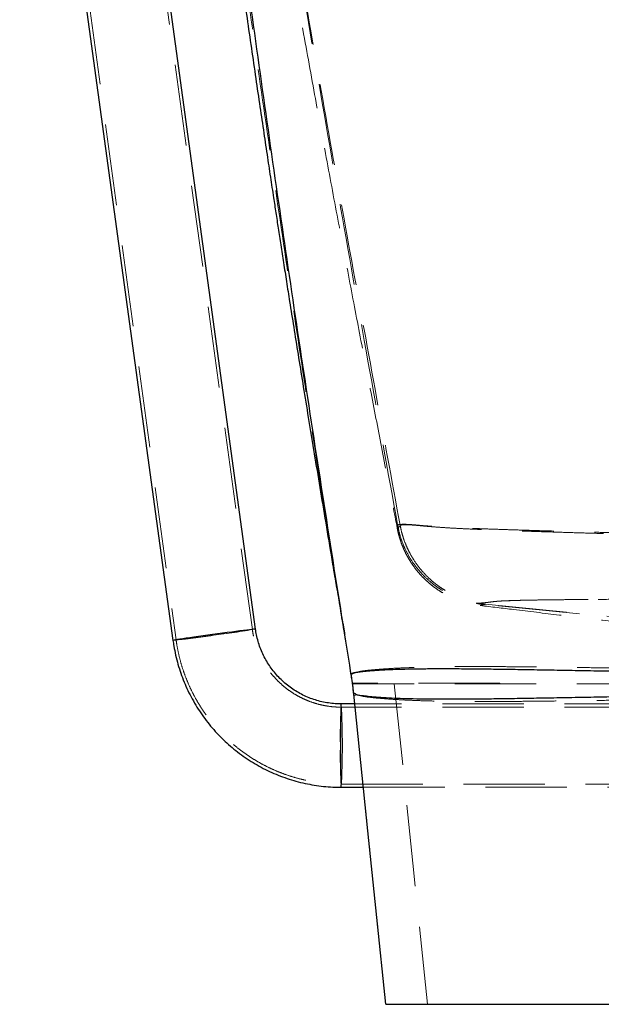
# Model space of a CAD drawing. Units: millimetres. Extents: x -72 to 4100, y 100 to 5840.
# Drawn here: x 2954 to 3135, y 2240 to 2547 of the extents above; entities that cross this region are included whole.
import ezdxf

# ---------------------------------------------------------------- set-up
doc = ezdxf.new("R2010")
doc.units = ezdxf.units.MM
doc.header["$LTSCALE"] = 20
doc.linetypes.add('HIDDEN', pattern=[1.905, 1.27, -0.635])

msp = doc.modelspace()

# ---------------------------------------------------------------- linework, layer by layer
at = {"color": 7, "linetype": 'HIDDEN', "lineweight": 18}
for p, q in [((3026.197, 2356.545), (2978.39, 2706.055)), ((2954.604, 2702.86), (3002.419, 2353.293)), ((3071.507, 2389.204), (3071.533, 2389.059)), ((3072.322, 2389.014), (3072.305, 2389.105)), ((3097.329, 2364.038), (3097.333, 2364.039)), ((3166.177, 2357.631), (3098.232, 2364.383)), ((3098.912, 2364.453), (3169.176, 2357.631)), ((3103.394, 2339.863), (3057.471, 2339.863)), ((3057.471, 2339.863), (3057.471, 2339.863)), ((3057.509, 2339.643), (3057.504, 2339.67)), ((3057.509, 2339.639), (3057.509, 2339.643)), ((3057.509, 2339.638), (3057.509, 2339.639)), ((3070.399, 2339.638), (3057.509, 2339.638)), ((3057.509, 2339.638), (3057.509, 2339.638)), ((3148.97, 2332.333), (3053.941, 2332.333)), ((3148.97, 2333.333), (3058.138, 2333.333)), ((3053.941, 2308.333), (3148.97, 2308.333)), ((3060.821, 2307.333), (3148.97, 2307.333))]:
    msp.add_line(p, q, dxfattribs=at)
at = {"color": 7, "linetype": 'Continuous', "lineweight": 25}
for p, q in [((3027.188, 2356.681), (2979.381, 2706.188)), ((2953.613, 2702.726), (3001.428, 2353.157)), ((3054.394, 2358.528), (3054.9, 2355.499)), ((3058.138, 2333.333), (3053.941, 2333.333)), ((3053.941, 2307.333), (3060.821, 2307.333))]:
    msp.add_line(p, q, dxfattribs=at)
at = {"color": 7, "linetype": 'HIDDEN', "lineweight": 18, "flags": 128}
for points in [[(3097.333, 2364.039), (3097.417, 2364.072), (3097.788, 2364.197), (3098.232, 2364.383), (3098.232, 2364.383), (3098.232, 2364.383)], [(3014.058, 2354.765), (3012.599, 2354.566), (3011.166, 2354.373), (3009.781, 2354.189), (3008.464, 2354.015), (3007.236, 2353.855), (3006.115, 2353.711), (3005.119, 2353.586), (3004.261, 2353.481), (3003.556, 2353.397), (3003.014, 2353.337), (3002.643, 2353.3), (3002.449, 2353.288), (3002.434, 2353.301), (3002.6, 2353.339), (3002.943, 2353.4), (3003.459, 2353.484), (3004.139, 2353.59), (3004.973, 2353.717), (3005.948, 2353.861), (3007.05, 2354.021), (3008.263, 2354.196), (3009.567, 2354.381), (3010.942, 2354.574), (3012.369, 2354.772), (3013.825, 2354.973), (3015.289, 2355.173), (3016.738, 2355.369), (3018.149, 2355.558), (3019.503, 2355.737), (3020.778, 2355.905), (3021.955, 2356.057), (3023.015, 2356.192), (3023.944, 2356.307), (3024.727, 2356.402), (3025.352, 2356.474), (3025.809, 2356.522), (3026.092, 2356.547), (3026.197, 2356.546), (3026.121, 2356.521), (3025.866, 2356.472), (3025.436, 2356.399), (3024.837, 2356.303), (3024.079, 2356.187), (3023.172, 2356.051), (3022.131, 2355.899), (3020.972, 2355.731), (3019.711, 2355.551), (3018.369, 2355.362), (3016.965, 2355.165), (3015.521, 2354.965), (3014.058, 2354.765)], [(3057.488, 2339.631), (3057.488, 2339.631), (3057.501, 2339.652)], [(3070.488, 2339.631), (3076.266, 2283.631), (3080.806, 2239.631)], [(3053.691, 2320.179), (3053.693, 2318.705), (3053.699, 2317.257), (3053.709, 2315.855), (3053.722, 2314.52), (3053.739, 2313.274), (3053.758, 2312.135), (3053.781, 2311.121), (3053.805, 2310.245), (3053.832, 2309.523), (3053.861, 2308.965), (3053.891, 2308.579), (3053.921, 2308.371), (3053.952, 2308.344), (3053.982, 2308.5), (3054.012, 2308.834), (3054.041, 2309.343), (3054.069, 2310.019), (3054.094, 2310.85), (3054.117, 2311.826), (3054.137, 2312.931), (3054.155, 2314.147), (3054.169, 2315.458), (3054.18, 2316.842), (3054.187, 2318.28), (3054.19, 2319.748), (3054.19, 2321.226), (3054.186, 2322.689), (3054.178, 2324.117), (3054.166, 2325.488), (3054.152, 2326.781), (3054.133, 2327.976), (3054.112, 2329.055), (3054.089, 2330.001), (3054.063, 2330.802), (3054.035, 2331.443), (3054.006, 2331.916), (3053.976, 2332.214), (3053.945, 2332.331), (3053.915, 2332.267), (3053.884, 2332.021), (3053.855, 2331.599), (3053.827, 2331.005), (3053.8, 2330.25), (3053.776, 2329.345), (3053.754, 2328.303), (3053.735, 2327.14), (3053.719, 2325.874), (3053.707, 2324.524), (3053.698, 2323.11), (3053.692, 2321.654), (3053.691, 2320.179)]]:
    msp.add_lwpolyline(points, dxfattribs=at)
at = {"color": 8, "linetype": 'Continuous', "lineweight": 25, "flags": 128}
msp.add_lwpolyline([(3027.188, 2356.681), (3027.158, 2356.685), (3026.965, 2356.674), (3026.593, 2356.638), (3026.05, 2356.578), (3025.341, 2356.495), (3024.478, 2356.39), (3023.472, 2356.264), (3022.337, 2356.119), (3021.089, 2355.957), (3019.747, 2355.781), (3018.328, 2355.592), (3016.852, 2355.394), (3015.341, 2355.19), (3013.815, 2354.982), (3012.296, 2354.772), (3010.806, 2354.565), (3009.364, 2354.363), (3007.992, 2354.169), (3006.709, 2353.985), (3005.532, 2353.814), (3004.479, 2353.659), (3003.563, 2353.521), (3002.799, 2353.403), (3002.196, 2353.307), (3001.762, 2353.233), (3001.506, 2353.182), (3001.428, 2353.157)], dxfattribs=at)
at = {"color": 7, "linetype": 'Continuous', "lineweight": 25, "flags": 128}
msp.add_lwpolyline([(3067.806, 2239.631), (3062.217, 2293.797), (3057.826, 2336.356)], dxfattribs=at)
at = {"color": 7, "linetype": 'HIDDEN', "lineweight": 18}
for centre, radius, start, end in [((2973.731, 2675.353), 323.125, 277.16568, 279.52265), ((2970.758, 2646.313), 294.756, 275.97251, 278.44329), ((3204.739, 2323.647), 151.109, 176.3247, 181.31987), ((3197.004, 2316.77), 143.374, 178.64267, 183.77387)]:
    msp.add_arc(centre, radius, start, end, dxfattribs=at)
at = {"color": 8, "linetype": 'Continuous', "lineweight": 25}
msp.add_arc((2809.722, 2320.333), 244.565, 356.95292, 3.04698, dxfattribs=at)
at = {"color": 7, "linetype": 'HIDDEN', "lineweight": 18}
for points, knots in [([(3071.507, 2389.204), (3068.422, 2406.228), (3062.251, 2440.278), (3053.128, 2491.419), (3044.205, 2542.666), (3035.569, 2594.067), (3027.893, 2641.971), (3021.152, 2686.37), (3015.289, 2727.236), (3009.675, 2768.232), (3004.236, 2809.323), (3000.693, 2836.754), (2998.921, 2850.473)], [0, 0, 0, 0, 0.1116821, 0.2233892, 0.3351419, 0.4469653, 0.5588911, 0.6469308, 0.7350762, 0.8233182, 0.9116348, 1, 1, 1, 1]), ([(3054.914, 2355.502), (3053.474, 2364.357), (3049.877, 2386.493), (3044.27, 2421.966), (3038.138, 2461.883), (3032.244, 2501.789), (3026.546, 2541.63), (3021.004, 2581.427), (3015.726, 2620.103), (3010.663, 2657.681), (3005.776, 2694.169), (3000.894, 2730.646), (2996.012, 2767.041), (2991.135, 2803.256), (2987.856, 2827.347), (2986.224, 2839.341)], [0, 0, 0, 0, 0.0552251, 0.1380447, 0.2210135, 0.3037603, 0.3862806, 0.468625, 0.5508439, 0.6261442, 0.7014207, 0.7766365, 0.8516064, 0.9261281, 1, 1, 1, 1]), ([(3007.801, 2770.233), (3008.547, 2764.082), (3010.274, 2749.844), (3013.102, 2727.711), (3016.265, 2703.986), (3019.636, 2680.005), (3023.23, 2655.805), (3027.03, 2631.42), (3030.897, 2607.627), (3034.805, 2584.423), (3038.733, 2561.803), (3042.661, 2539.765), (3046.569, 2518.307), (3050.442, 2497.426), (3054.265, 2477.121), (3058.002, 2457.502), (3061.642, 2438.561), (3065.176, 2420.293), (3068.429, 2403.538), (3070.492, 2392.933), (3071.415, 2388.186)], [0, 0, 0, 0, 0.047081, 0.1089687, 0.1697124, 0.2293239, 0.2936034, 0.3565432, 0.4181569, 0.4784563, 0.5374525, 0.5951553, 0.6515738, 0.7067172, 0.7605942, 0.8132137, 0.8636787, 0.9129492, 0.9610356, 1, 1, 1, 1]), ([(3072.305, 2389.105), (3069.689, 2403.258), (3064.456, 2431.567), (3056.695, 2474.079), (3049.063, 2516.669), (3041.612, 2559.368), (3034.394, 2602.208), (3027.589, 2644.397), (3021.233, 2685.956), (3015.441, 2726.083), (3011.826, 2752.668), (3010.072, 2765.568)], [0, 0, 0, 0, 0.1137663, 0.2275461, 0.3413514, 0.4551978, 0.5691063, 0.6831047, 0.7907038, 0.8984449, 1, 1, 1, 1]), ([(3615.399, 2390.147), (3615.184, 2390.157), (3614.753, 2390.176), (3613.921, 2390.101), (3612.745, 2389.952), (3611.042, 2389.708), (3608.658, 2389.423), (3605.63, 2389.153), (3601.993, 2388.889), (3597.941, 2388.65), (3593.571, 2388.432), (3588.968, 2388.229), (3583.955, 2388.03), (3578.501, 2387.832), (3572.598, 2387.63), (3566.231, 2387.424), (3559.447, 2387.215), (3552.272, 2387.005), (3544.707, 2386.797), (3536.765, 2386.592), (3528.435, 2386.392), (3519.634, 2386.196), (3510.356, 2386.005), (3500.6, 2385.819), (3490.485, 2385.641), (3480.278, 2385.477), (3470.019, 2385.325), (3459.749, 2385.187), (3449.23, 2385.061), (3438.35, 2384.946), (3427.108, 2384.847), (3415.521, 2384.768), (3403.765, 2384.709), (3391.859, 2384.668), (3379.83, 2384.641), (3367.701, 2384.623), (3355.518, 2384.61), (3343.955, 2384.601), (3333.034, 2384.594), (3322.768, 2384.594), (3312.531, 2384.601), (3302.249, 2384.617), (3291.938, 2384.646), (3281.62, 2384.69), (3271.412, 2384.747), (3261.441, 2384.817), (3251.718, 2384.898), (3242.247, 2384.987), (3232.945, 2385.086), (3223.745, 2385.193), (3214.663, 2385.31), (3205.715, 2385.435), (3196.993, 2385.568), (3188.52, 2385.707), (3180.304, 2385.853), (3172.35, 2386.003), (3164.66, 2386.16), (3157.188, 2386.321), (3149.952, 2386.489), (3142.963, 2386.66), (3136.282, 2386.833), (3129.748, 2387.008), (3123.392, 2387.184), (3117.241, 2387.362), (3111.454, 2387.536), (3105.992, 2387.707), (3100.862, 2387.877), (3096.082, 2388.053), (3091.708, 2388.234), (3087.627, 2388.424), (3083.916, 2388.638), (3080.652, 2388.872), (3077.953, 2389.089), (3075.833, 2389.274), (3074.277, 2389.38), (3073.115, 2389.396), (3072.238, 2389.34), (3071.75, 2389.249), (3071.507, 2389.204)], [0, 0, 0, 0, 0.01493345, 0.02987212, 0.04480204, 0.05972361, 0.07494622, 0.09018517, 0.10542577, 0.12065061, 0.13405104, 0.14746078, 0.16087083, 0.17427168, 0.18798929, 0.20171762, 0.21544493, 0.229161, 0.24273793, 0.25632715, 0.2699159, 0.28349207, 0.29750409, 0.31153119, 0.32555741, 0.33956847, 0.35258047, 0.36560599, 0.37863046, 0.39164103, 0.40514096, 0.41865768, 0.43217542, 0.44567671, 0.45922876, 0.47279532, 0.48636256, 0.4999156, 0.51132662, 0.52274656, 0.53416593, 0.54557616, 0.55730713, 0.56904934, 0.58079103, 0.59252127, 0.60390066, 0.61528979, 0.62667956, 0.63805982, 0.6497474, 0.6614443, 0.67314169, 0.6848299, 0.69648195, 0.70814236, 0.719803, 0.73145532, 0.74337921, 0.75531152, 0.76724431, 0.77916896, 0.79203403, 0.80490798, 0.8177827, 0.83064882, 0.84379668, 0.85695345, 0.87010946, 0.88325625, 0.89767035, 0.91209911, 0.92652703, 0.94093999, 0.95569853, 0.97046284, 0.98523317, 1, 1, 1, 1]), ([(3072.305, 2389.105), (3072.541, 2389.144), (3073.013, 2389.222), (3073.839, 2389.269), (3074.894, 2389.253), (3076.281, 2389.158), (3078.166, 2388.982), (3080.605, 2388.758), (3083.57, 2388.51), (3087.02, 2388.277), (3090.915, 2388.067), (3095.198, 2387.861), (3099.905, 2387.662), (3105.06, 2387.467), (3110.658, 2387.272), (3116.71, 2387.07), (3123.174, 2386.866), (3130.02, 2386.658), (3137.248, 2386.448), (3144.848, 2386.237), (3152.842, 2386.028), (3161.309, 2385.821), (3170.256, 2385.619), (3179.68, 2385.424), (3189.471, 2385.237), (3199.418, 2385.064), (3209.487, 2384.904), (3219.643, 2384.757), (3230.065, 2384.622), (3240.863, 2384.497), (3252.038, 2384.384), (3263.578, 2384.285), (3275.316, 2384.202), (3287.01, 2384.141), (3298.627, 2384.102), (3310.134, 2384.081), (3321.716, 2384.074), (3333.334, 2384.078), (3344.574, 2384.09), (3355.417, 2384.105), (3365.854, 2384.123), (3376.257, 2384.146), (3386.698, 2384.174), (3397.163, 2384.211), (3407.631, 2384.262), (3417.984, 2384.328), (3428.117, 2384.413), (3438.012, 2384.515), (3447.661, 2384.628), (3457.13, 2384.752), (3466.489, 2384.888), (3475.722, 2385.034), (3484.813, 2385.19), (3493.662, 2385.353), (3502.17, 2385.521), (3510.337, 2385.694), (3518.166, 2385.869), (3525.729, 2386.05), (3533.072, 2386.237), (3540.179, 2386.429), (3547.039, 2386.627), (3553.591, 2386.827), (3560.018, 2387.034), (3566.282, 2387.244), (3572.352, 2387.457), (3578.049, 2387.667), (3583.413, 2387.875), (3588.435, 2388.085), (3593.1, 2388.301), (3597.356, 2388.523), (3601.251, 2388.754), (3604.745, 2389.001), (3607.798, 2389.265), (3610.34, 2389.531), (3612.368, 2389.81), (3613.842, 2390.045), (3614.883, 2390.182), (3615.626, 2390.247), (3616.014, 2390.225), (3616.208, 2390.214)], [0, 0, 0, 0, 0.01372547, 0.02745343, 0.04117716, 0.05489682, 0.06880652, 0.08272936, 0.09665206, 0.11056151, 0.12391887, 0.13728612, 0.15065428, 0.1640129, 0.1776884, 0.19137407, 0.20505876, 0.21873294, 0.23224043, 0.24575976, 0.2592783, 0.2727846, 0.28671345, 0.30065673, 0.31459941, 0.32852751, 0.34166503, 0.35481607, 0.36796631, 0.38110277, 0.3947307, 0.40837609, 0.42202048, 0.43564704, 0.44855382, 0.46148061, 0.47441566, 0.48734535, 0.5002546, 0.51186514, 0.52348456, 0.53510365, 0.54671378, 0.55863821, 0.57057362, 0.58250818, 0.59443145, 0.60606878, 0.61771665, 0.6293653, 0.64100366, 0.6529728, 0.66495194, 0.67693155, 0.68890133, 0.70051924, 0.71214547, 0.72377199, 0.73539031, 0.74727419, 0.75916621, 0.77105863, 0.78294307, 0.79589906, 0.80886412, 0.82182996, 0.83478701, 0.84803054, 0.86128307, 0.87453509, 0.88777794, 0.90164043, 0.91551507, 0.92938861, 0.94324961, 0.95742973, 0.97161656, 0.98581036, 1, 1, 1, 1]), ([(3071.415, 2388.102), (3071.449, 2387.918), (3071.576, 2387.224), (3071.901, 2385.923), (3072.417, 2384.216), (3073.075, 2382.45), (3073.878, 2380.654), (3074.837, 2378.847), (3075.951, 2377.056), (3077.221, 2375.308), (3078.636, 2373.63), (3080.185, 2372.046), (3081.852, 2370.577), (3083.617, 2369.239), (3085.46, 2368.044), (3087.361, 2367.001), (3089.298, 2366.111), (3091.248, 2365.377), (3093.192, 2364.791), (3095.103, 2364.361), (3096.487, 2364.116), (3097.208, 2364.047), (3097.328, 2364.035)], [0, 0, 0, 0, 0.0202545, 0.0763877, 0.1318774, 0.1869516, 0.2418573, 0.2967001, 0.3515079, 0.4062577, 0.4608774, 0.515281, 0.5693944, 0.6231681, 0.6765791, 0.7296191, 0.7822946, 0.8346177, 0.8866042, 0.9382809, 0.989696, 1, 1, 1, 1]), ([(3071.42, 2388.187), (3071.418, 2388.166), (3071.412, 2388.111), (3071.421, 2388.107), (3071.426, 2388.104)], [0, 0, 0, 0, 0.3930322, 1, 1, 1, 1]), ([(3071.533, 2389.059), (3071.501, 2388.881), (3071.44, 2388.548), (3071.427, 2388.302), (3071.42, 2388.187)], [0, 0, 0, 0, 0.5363512, 1, 1, 1, 1]), ([(3071.444, 2388.054), (3071.466, 2388.062), (3071.531, 2388.084), (3071.715, 2388.255), (3071.968, 2388.604), (3072.187, 2388.857), (3072.322, 2389.014)], [0, 0, 0, 0, 0.1212184, 0.3635062, 0.6057944, 1, 1, 1, 1]), ([(3071.533, 2389.059), (3071.723, 2388.15), (3072.105, 2386.331), (3073.031, 2383.564), (3074.263, 2380.788), (3075.833, 2378.066), (3077.817, 2375.314), (3080.255, 2372.676), (3082.873, 2370.46), (3085.281, 2368.835), (3087.372, 2367.661), (3089.243, 2366.784), (3090.798, 2366.168), (3092.073, 2365.735), (3093.313, 2365.373), (3094.382, 2365.088), (3095.195, 2364.9), (3095.698, 2364.805), (3095.885, 2364.769), (3095.979, 2364.751)], [0, 0, 0, 0, 0.0432882, 0.0865762, 0.1363028, 0.1861601, 0.2358803, 0.3001295, 0.3643449, 0.4150192, 0.4659149, 0.5165714, 0.5665372, 0.6166913, 0.6667702, 0.7498527, 0.8331456, 0.9166408, 1, 1, 1, 1]), ([(3072.322, 2389.014), (3072.409, 2388.577), (3072.657, 2387.327), (3073.222, 2385.304), (3074.078, 2382.96), (3075.133, 2380.69), (3076.642, 2378.04), (3078.748, 2375.144), (3081.46, 2372.317), (3083.843, 2370.392), (3085.689, 2369.142), (3087.042, 2368.328), (3088.319, 2367.646), (3089.512, 2367.076), (3090.607, 2366.608), (3091.673, 2366.199), (3092.658, 2365.86), (3093.543, 2365.589), (3094.277, 2365.384), (3095.015, 2365.196), (3095.671, 2365.042), (3096.384, 2364.89), (3096.628, 2364.837), (3096.791, 2364.802)], [0, 0, 0, 0, 0.0209646, 0.0599443, 0.0989239, 0.1389327, 0.178941, 0.2450751, 0.3125411, 0.3749664, 0.4069783, 0.438987, 0.4701608, 0.501335, 0.533444, 0.5655586, 0.6053568, 0.645169, 0.6857896, 0.7264191, 0.7945405, 0.8626849, 1, 1, 1, 1]), ([(3057.504, 2339.67), (3056.749, 2344.147), (3055.044, 2354.247), (3053.433, 2364.003), (3052.537, 2369.434)], [0, 0, 0, 0, 0.4432952, 1, 1, 1, 1]), ([(3052.549, 2369.357), (3052.581, 2369.175), (3052.823, 2367.801), (3053.343, 2364.749), (3053.933, 2361.291), (3054.301, 2359.083), (3054.394, 2358.528)], [0, 0, 0, 0, 0.04845695, 0.36560247, 0.84050691, 1, 1, 1, 1]), ([(3095.979, 2364.751), (3096.548, 2364.769), (3097.686, 2364.806), (3099.108, 2364.944), (3100.136, 2365.089), (3100.997, 2365.204), (3102.067, 2365.32), (3103.457, 2365.432), (3105.358, 2365.532), (3107.838, 2365.618), (3110.862, 2365.693), (3114.635, 2365.761), (3119.225, 2365.824), (3124.685, 2365.882), (3130.787, 2365.933), (3137.504, 2365.979), (3144.818, 2366.02), (3152.438, 2366.057), (3160.318, 2366.091), (3168.408, 2366.12), (3176.979, 2366.147), (3186.008, 2366.171), (3195.469, 2366.193), (3205.213, 2366.213), (3215.206, 2366.23), (3225.409, 2366.246), (3235.138, 2366.259), (3244.293, 2366.271), (3252.794, 2366.28), (3261.457, 2366.289), (3270.186, 2366.297), (3278.969, 2366.304), (3287.787, 2366.311), (3296.701, 2366.316), (3305.78, 2366.321), (3315.011, 2366.325), (3324.38, 2366.329), (3333.778, 2366.332), (3343.701, 2366.335), (3354.136, 2366.338), (3365.063, 2366.34), (3375.942, 2366.342), (3386.569, 2366.344), (3396.926, 2366.345), (3406.997, 2366.345), (3416.927, 2366.345), (3426.811, 2366.344), (3436.62, 2366.343), (3446.335, 2366.341), (3455.809, 2366.338), (3465.075, 2366.335), (3474.112, 2366.332), (3482.907, 2366.327), (3491.395, 2366.323), (3499.651, 2366.318), (3507.651, 2366.312), (3515.375, 2366.306), (3522.726, 2366.299), (3529.615, 2366.292), (3536.049, 2366.285), (3542.05, 2366.277), (3547.689, 2366.269), (3553.008, 2366.26), (3558.002, 2366.251), (3562.657, 2366.242), (3566.921, 2366.232), (3570.793, 2366.221), (3574.251, 2366.209), (3577.276, 2366.196), (3579.847, 2366.182), (3581.954, 2366.166), (3583.716, 2366.147), (3585.031, 2366.127), (3586.015, 2366.11), (3586.721, 2366.099), (3587.171, 2366.097), (3587.396, 2366.096)], [0, 0, 0, 0, 0.0274648, 0.0549294, 0.0686689, 0.0824105, 0.0961478, 0.1098813, 0.1237984, 0.1377304, 0.1516623, 0.1655792, 0.1817586, 0.1979768, 0.2142144, 0.2304517, 0.2466693, 0.2628484, 0.2773548, 0.2918984, 0.3064586, 0.3210161, 0.3355535, 0.3500558, 0.3639533, 0.3778597, 0.3917563, 0.4024523, 0.4131577, 0.4238625, 0.4345574, 0.4449583, 0.455369, 0.4657802, 0.4761816, 0.4868931, 0.4976137, 0.508335, 0.5190474, 0.5315148, 0.5439953, 0.5564751, 0.5689413, 0.5808011, 0.5926746, 0.6045471, 0.6164055, 0.6287282, 0.6410655, 0.653404, 0.6657285, 0.6782505, 0.6907856, 0.7033212, 0.7158443, 0.7287816, 0.7417316, 0.7546823, 0.7676205, 0.7801325, 0.7926541, 0.8051767, 0.81769, 0.8305035, 0.8433261, 0.8561483, 0.8689612, 0.881869, 0.894794, 0.9077237, 0.9206465, 0.9335525, 0.9501569, 0.9667674, 0.9833854, 1, 1, 1, 1]), ([(3588.176, 2366.091), (3587.976, 2366.092), (3587.578, 2366.093), (3586.963, 2366.103), (3586.144, 2366.117), (3585.01, 2366.137), (3583.286, 2366.159), (3580.854, 2366.179), (3577.762, 2366.197), (3573.953, 2366.213), (3569.424, 2366.227), (3564.195, 2366.241), (3558.802, 2366.252), (3553.42, 2366.262), (3548.181, 2366.27), (3542.589, 2366.279), (3536.31, 2366.287), (3529.252, 2366.295), (3521.337, 2366.304), (3512.94, 2366.311), (3504.083, 2366.318), (3494.79, 2366.324), (3485.129, 2366.33), (3475.12, 2366.335), (3464.792, 2366.339), (3454.923, 2366.342), (3445.62, 2366.345), (3436.965, 2366.347), (3428.135, 2366.348), (3419.232, 2366.349), (3410.272, 2366.35), (3401.277, 2366.35), (3392.183, 2366.349), (3381.874, 2366.348), (3370.332, 2366.346), (3357.566, 2366.344), (3345.568, 2366.341), (3334.373, 2366.338), (3323.997, 2366.335), (3313.654, 2366.331), (3303.379, 2366.326), (3293.149, 2366.32), (3282.991, 2366.313), (3272.926, 2366.305), (3263.026, 2366.296), (3253.189, 2366.287), (3243.44, 2366.276), (3233.801, 2366.264), (3224.418, 2366.251), (3215.304, 2366.237), (3206.473, 2366.221), (3197.934, 2366.204), (3189.708, 2366.186), (3181.725, 2366.166), (3174.011, 2366.144), (3166.586, 2366.12), (3159.536, 2366.093), (3152.938, 2366.065), (3146.78, 2366.035), (3141.041, 2366.003), (3135.656, 2365.969), (3130.586, 2365.933), (3125.838, 2365.893), (3121.439, 2365.85), (3117.445, 2365.802), (3113.85, 2365.748), (3110.703, 2365.685), (3108.028, 2365.613), (3105.825, 2365.531), (3103.922, 2365.427), (3102.427, 2365.299), (3101.215, 2365.155), (3100.023, 2364.994), (3098.507, 2364.855), (3097.363, 2364.82), (3096.791, 2364.802)], [0, 0, 0, 0, 0.0153621, 0.0307263, 0.0460861, 0.0614423, 0.0770052, 0.0925876, 0.1081699, 0.1237326, 0.1398987, 0.1560746, 0.1722417, 0.1846283, 0.1970235, 0.209418, 0.2218034, 0.236287, 0.2508072, 0.2653437, 0.2798776, 0.2943916, 0.308871, 0.3231001, 0.3373386, 0.3515668, 0.362532, 0.3735077, 0.3844824, 0.3954463, 0.4060923, 0.4167482, 0.427405, 0.4380522, 0.4526571, 0.4672729, 0.4818786, 0.4937135, 0.5055675, 0.5174262, 0.5292769, 0.541109, 0.5531048, 0.5651156, 0.5771275, 0.5891246, 0.601597, 0.6140836, 0.6265712, 0.6390449, 0.6515415, 0.6640505, 0.6765601, 0.6890574, 0.7019554, 0.7148657, 0.727777, 0.7406763, 0.7531749, 0.7656826, 0.7781911, 0.7906909, 0.8034816, 0.8162817, 0.8290808, 0.84187, 0.8548621, 0.8678663, 0.8808715, 0.8938648, 0.9111251, 0.9283917, 0.9456587, 0.9728293, 1, 1, 1, 1]), ([(3098.232, 2364.383), (3097.969, 2364.41), (3097.442, 2364.464), (3097.11, 2364.509), (3096.954, 2364.54), (3096.903, 2364.562), (3096.601, 2364.629), (3096.262, 2364.696), (3095.979, 2364.751)], [0, 0, 0, 0, 0.0990211, 0.1983124, 0.298269, 0.3985049, 0.4983203, 1, 1, 1, 1]), ([(3096.791, 2364.802), (3097.054, 2364.749), (3097.369, 2364.686), (3097.636, 2364.624), (3097.669, 2364.603), (3097.808, 2364.574), (3098.126, 2364.531), (3098.65, 2364.479), (3098.912, 2364.453)], [0, 0, 0, 0, 0.4989831, 0.5993547, 0.7001939, 0.8007247, 0.9005128, 1, 1, 1, 1]), ([(3098.912, 2364.453), (3098.912, 2364.453), (3098.912, 2364.453), (3098.395, 2364.291), (3097.953, 2364.171), (3097.456, 2364.054), (3097.347, 2364.037), (3097.311, 2364.031)], [0, 0, 0, 0, 0.0000002, 0.214841, 0.528874, 0.8429067, 1, 1, 1, 1]), ([(3097.332, 2364.026), (3100.792, 2363.611), (3108.961, 2362.63), (3121.963, 2361.07), (3136.252, 2359.355), (3145.836, 2358.204), (3150.609, 2357.631)], [0, 0, 0, 0, 0.19812072, 0.4677982, 0.73501569, 1, 1, 1, 1]), ([(3053.941, 2332.333), (3053.629, 2332.336), (3052.609, 2332.347), (3050.883, 2332.475), (3048.778, 2332.785), (3046.703, 2333.257), (3044.67, 2333.884), (3042.69, 2334.664), (3040.775, 2335.592), (3038.936, 2336.662), (3037.183, 2337.869), (3035.527, 2339.205), (3033.977, 2340.664), (3032.542, 2342.235), (3031.231, 2343.911), (3030.05, 2345.681), (3029.007, 2347.536), (3028.108, 2349.465), (3027.357, 2351.456), (3026.761, 2353.499), (3026.395, 2355.203), (3026.244, 2356.225), (3026.197, 2356.545)], [0, 0, 0, 0, 0.0232908, 0.076206, 0.1291308, 0.1820545, 0.234977, 0.2878985, 0.3408189, 0.3937383, 0.4466566, 0.4995741, 0.5524909, 0.6054069, 0.6583225, 0.7112377, 0.7641529, 0.8170679, 0.869983, 0.9228985, 0.9758143, 1, 1, 1, 1]), ([(3002.419, 2353.293), (3002.503, 2352.72), (3002.727, 2351.191), (3003.226, 2348.728), (3003.949, 2345.921), (3004.83, 2343.159), (3005.863, 2340.451), (3007.046, 2337.803), (3008.374, 2335.226), (3009.843, 2332.727), (3011.449, 2330.314), (3013.188, 2327.994), (3015.052, 2325.774), (3017.038, 2323.661), (3019.138, 2321.662), (3021.346, 2319.784), (3023.655, 2318.031), (3026.058, 2316.41), (3028.548, 2314.925), (3031.117, 2313.581), (3033.756, 2312.382), (3036.458, 2311.332), (3039.214, 2310.434), (3042.016, 2309.691), (3044.855, 2309.106), (3047.723, 2308.679), (3050.558, 2308.418), (3052.634, 2308.338), (3053.745, 2308.334), (3053.941, 2308.333)], [0, 0, 0, 0, 0.0232891, 0.0621212, 0.1009565, 0.139792, 0.1786276, 0.2174633, 0.2562991, 0.2951349, 0.3339708, 0.3728067, 0.4116427, 0.4504785, 0.4893144, 0.5281501, 0.5669858, 0.6058214, 0.6446568, 0.6834922, 0.7223274, 0.7611625, 0.7999974, 0.8388321, 0.8776668, 0.9165011, 0.9553353, 0.9921272, 1, 1, 1, 1]), ([(3343.381, 2344.346), (3343.381, 2344.346), (3338.965, 2343.794), (3330.009, 2344.317), (3316.696, 2343.868), (3303.413, 2343.809), (3290.24, 2343.693), (3277.851, 2343.622), (3266.252, 2343.576), (3255.43, 2343.573), (3244.77, 2343.591), (3234.19, 2343.622), (3223.71, 2343.664), (3213.347, 2343.725), (3203.226, 2343.801), (3193.29, 2343.888), (3183.559, 2343.988), (3174.048, 2344.099), (3164.84, 2344.215), (3155.956, 2344.332), (3147.416, 2344.448), (3139.023, 2344.557), (3130.818, 2344.668), (3122.835, 2344.78), (3115.283, 2344.877), (3108.107, 2344.95), (3101.323, 2344.994), (3094.941, 2345.008), (3089.029, 2344.983), (3083.599, 2344.91), (3078.654, 2344.792), (3074.205, 2344.64), (3070.265, 2344.456), (3066.808, 2344.229), (3063.9, 2343.992), (3061.56, 2343.748), (3059.783, 2343.496), (3058.48, 2343.117), (3057.756, 2342.934), (3057.011, 2342.547), (3057.011, 2342.547), (3057.011, 2342.547)], [0, 0, 0, 0, 0.00000013, 0.0281888, 0.05642676, 0.08467616, 0.11290443, 0.14108499, 0.16508111, 0.18910014, 0.21311952, 0.23711595, 0.26185329, 0.28661324, 0.31137422, 0.33611309, 0.36140646, 0.38674243, 0.41210118, 0.4374614, 0.46280076, 0.48809633, 0.51535243, 0.54263279, 0.56991468, 0.59717258, 0.62519419, 0.65323854, 0.6812839, 0.70930687, 0.73723725, 0.76519045, 0.79314225, 0.82107094, 0.8497935, 0.87854238, 0.90729632, 0.93602581, 0.96801208, 0.99999987, 1, 1, 1, 1]), ([(3057.501, 2339.652), (3057.485, 2339.748), (3057.465, 2339.877), (3057.469, 2339.855), (3057.471, 2339.849)], [0, 0, 0, 0, 0.7463497, 1, 1, 1, 1]), ([(3057.488, 2339.631), (3057.519, 2339.331), (3057.582, 2338.723), (3057.684, 2337.732), (3057.758, 2337.013), (3057.793, 2336.673)], [0, 0, 0, 0, 0.3416013, 0.6896998, 1, 1, 1, 1]), ([(3067.806, 2239.631), (3067.538, 2242.236), (3067.001, 2247.446), (3066.332, 2253.954), (3065.662, 2260.452), (3064.992, 2266.942), (3064.243, 2274.206), (3063.55, 2280.922), (3062.912, 2287.114), (3062.284, 2293.2), (3061.732, 2298.551), (3061.261, 2303.116), (3060.862, 2306.984), (3060.486, 2310.633), (3060.139, 2313.996), (3059.827, 2317.022), (3059.546, 2319.744), (3059.294, 2322.19), (3059.051, 2324.552), (3058.824, 2326.759), (3058.616, 2328.772), (3058.409, 2330.789), (3058.214, 2332.681), (3058.035, 2334.418), (3057.89, 2335.829), (3057.776, 2336.945), (3057.691, 2337.779), (3057.605, 2338.617), (3057.535, 2339.307), (3057.512, 2339.537), (3057.501, 2339.652)], [0, 0, 0, 0, 0.0359153, 0.0718322, 0.0897892, 0.1257103, 0.1617191, 0.1910091, 0.2202916, 0.2502373, 0.2801698, 0.3016722, 0.3231717, 0.3453085, 0.3674456, 0.3889461, 0.4104498, 0.4324476, 0.4544493, 0.4818828, 0.5093494, 0.5368016, 0.578878, 0.6209644, 0.6681708, 0.7153995, 0.7626451, 0.8098744, 0.9049341, 1, 1, 1, 1]), ([(3343.38, 2339.631), (3339.592, 2339.631), (3332.038, 2339.631), (3320.737, 2339.631), (3309.511, 2339.631), (3298.383, 2339.631), (3287.318, 2339.631), (3276.353, 2339.631), (3265.505, 2339.631), (3254.842, 2339.631), (3244.333, 2339.631), (3234.042, 2339.631), (3223.979, 2339.631), (3214.175, 2339.631), (3204.591, 2339.631), (3195.247, 2339.631), (3186.18, 2339.631), (3177.394, 2339.631), (3168.919, 2339.631), (3160.765, 2339.631), (3152.942, 2339.631), (3145.161, 2339.631), (3137.445, 2339.631), (3129.872, 2339.631), (3122.714, 2339.631), (3116.003, 2339.631), (3109.776, 2339.631), (3104.017, 2339.631), (3098.714, 2339.631), (3093.838, 2339.631), (3089.366, 2339.631), (3085.329, 2339.631), (3081.75, 2339.631), (3078.69, 2339.631), (3076.162, 2339.631), (3074.355, 2339.631), (3073.118, 2339.631), (3072.277, 2339.631), (3071.755, 2339.631), (3071.416, 2339.631), (3071.218, 2339.631), (3071.043, 2339.631), (3070.876, 2339.631), (3070.689, 2339.631), (3070.558, 2339.631), (3070.488, 2339.631)], [0, 0, 0, 0, 0.0251419, 0.0501416, 0.0751393, 0.1000606, 0.1248197, 0.1499681, 0.1749668, 0.1998722, 0.2248788, 0.2500857, 0.2748896, 0.2998188, 0.3248246, 0.3498351, 0.3749512, 0.3999531, 0.4250416, 0.4500682, 0.4749743, 0.4999564, 0.5278583, 0.5559782, 0.5839948, 0.6121156, 0.640136, 0.6675391, 0.6951136, 0.7226229, 0.7500084, 0.778263, 0.8063115, 0.8343996, 0.8623018, 0.890025, 0.9103267, 0.9307119, 0.9507177, 0.958925, 0.9675956, 0.9739885, 0.9812941, 0.9899646, 1, 1, 1, 1]), ([(3103.394, 2339.631), (3103.394, 2339.677), (3103.394, 2339.769), (3103.394, 2339.835), (3103.394, 2339.863), (3103.394, 2339.86), (3103.394, 2339.859)], [0, 0, 0, 0, 0.2781148, 0.5678577, 0.8694438, 1, 1, 1, 1]), ([(3057.793, 2336.673), (3057.793, 2336.673), (3058.444, 2336.673), (3058.347, 2336.259), (3059.513, 2336.053), (3060.842, 2335.673), (3062.672, 2335.415), (3065.009, 2335.166), (3067.941, 2334.922), (3071.474, 2334.682), (3075.575, 2334.475), (3080.201, 2334.304), (3085.245, 2334.181), (3090.662, 2334.11), (3096.42, 2334.084), (3102.609, 2334.095), (3109.281, 2334.141), (3116.455, 2334.21), (3124.141, 2334.299), (3132.271, 2334.407), (3140.562, 2334.531), (3148.971, 2334.661), (3157.446, 2334.784), (3166.259, 2334.904), (3175.392, 2335.019), (3184.827, 2335.126), (3194.386, 2335.222), (3204.046, 2335.304), (3213.78, 2335.373), (3223.744, 2335.43), (3234.022, 2335.477), (3244.617, 2335.507), (3255.519, 2335.512), (3266.596, 2335.496), (3278.332, 2335.46), (3290.734, 2335.4), (3303.788, 2335.271), (3316.951, 2335.19), (3330.139, 2334.724), (3339.007, 2335.231), (3343.379, 2334.685), (3343.379, 2334.685)], [0, 0, 0, 0, 0.00000013, 0.03340026, 0.06679735, 0.0946549, 0.12253523, 0.15041111, 0.17826258, 0.20690111, 0.23556425, 0.26422908, 0.29287, 0.32007129, 0.34729221, 0.37451218, 0.40171206, 0.42961468, 0.45754215, 0.4854678, 0.51336823, 0.53860825, 0.5638917, 0.58919532, 0.61449675, 0.63977531, 0.66501209, 0.68896034, 0.712929, 0.73689666, 0.76084343, 0.78552657, 0.8102356, 0.83494386, 0.85962587, 0.88766306, 0.91575185, 0.94386154, 0.97195704, 0.99999987, 1, 1, 1, 1])]:
    msp.add_open_spline(points, degree=3, knots=knots, dxfattribs=at)
at = {"color": 7, "linetype": 'Continuous', "lineweight": 25}
for points, knots in [([(3056.968, 2342.885), (3054.829, 2356.325), (3050.537, 2383.297), (3044.253, 2423.815), (3038.136, 2464.378), (3032.253, 2504.82), (3026.566, 2545.07), (3021.035, 2585.122), (3016.001, 2622.155), (3011.408, 2656.193), (3007.224, 2687.256), (3003.045, 2718.179), (2998.868, 2748.912), (2994.69, 2779.387), (2990.518, 2809.529), (2987.702, 2829.518), (2986.304, 2839.44)], [0, 0, 0, 0, 0.0814585, 0.1634858, 0.2455289, 0.3271788, 0.4083811, 0.4891342, 0.5694361, 0.6322128, 0.694709, 0.756904, 0.8186782, 0.8798838, 0.9403735, 1, 1, 1, 1]), ([(2996.52, 2755.831), (2997.222, 2750.426), (2998.725, 2738.859), (3000.964, 2721.692), (3003.208, 2704.533), (3005.332, 2688.343), (3007.384, 2672.76), (3009.366, 2657.773), (3011.283, 2643.37), (3013.136, 2629.538), (3014.928, 2616.268), (3016.66, 2603.55), (3018.332, 2591.379), (3019.935, 2579.815), (3021.47, 2568.848), (3022.936, 2558.47), (3024.343, 2548.611), (3025.72, 2539.042), (3027.064, 2529.795), (3028.368, 2520.899), (3029.595, 2512.615), (3030.74, 2504.946), (3031.801, 2497.895), (3032.718, 2491.847), (3033.529, 2486.532), (3034.282, 2481.629), (3035.084, 2476.432), (3035.944, 2470.889), (3036.865, 2464.999), (3037.919, 2458.304), (3039.119, 2450.748), (3040.475, 2442.276), (3041.927, 2433.288), (3043.474, 2423.782), (3045.108, 2413.82), (3046.826, 2403.41), (3048.628, 2392.557), (3050.522, 2381.205), (3051.819, 2373.472), (3052.481, 2369.523)], [0, 0, 0, 0, 0.0418685, 0.0896126, 0.1330048, 0.1748188, 0.2150591, 0.2537587, 0.2909567, 0.3266855, 0.3609714, 0.393835, 0.425292, 0.4553538, 0.4835278, 0.5103665, 0.535871, 0.5600396, 0.5846344, 0.6076605, 0.6291091, 0.6489705, 0.667234, 0.6838882, 0.6959623, 0.7085386, 0.7220049, 0.7363692, 0.7516401, 0.7678269, 0.7884729, 0.810461, 0.8337987, 0.8584913, 0.8845423, 0.9114508, 0.9396676, 0.9691872, 1, 1, 1, 1]), ([(3051.407, 2375.924), (3051.607, 2374.755), (3051.977, 2372.603), (3052.37, 2370.376), (3052.549, 2369.357)], [0, 0, 0, 0, 0.5427037, 1, 1, 1, 1]), ([(3053.812, 2361.598), (3053.879, 2361.235), (3054.014, 2360.512), (3054.25, 2359.308), (3054.457, 2358.191), (3054.663, 2357.072), (3054.858, 2356), (3054.981, 2355.309), (3055.039, 2354.979)], [0, 0, 0, 0, 0.1694369, 0.3382465, 0.5068469, 0.6756579, 0.8451187, 1, 1, 1, 1]), ([(3053.941, 2333.333), (3053.64, 2333.336), (3052.644, 2333.346), (3050.954, 2333.473), (3048.889, 2333.782), (3046.853, 2334.253), (3044.859, 2334.878), (3042.92, 2335.656), (3041.046, 2336.582), (3039.25, 2337.649), (3037.541, 2338.852), (3035.93, 2340.184), (3034.427, 2341.635), (3033.041, 2343.199), (3031.779, 2344.865), (3030.65, 2346.624), (3029.66, 2348.464), (3028.816, 2350.375), (3028.121, 2352.346), (3027.591, 2354.33), (3027.315, 2355.784), (3027.205, 2356.559), (3027.188, 2356.681)], [0, 0, 0, 0, 0.023291, 0.0771774, 0.1310738, 0.1849688, 0.2388626, 0.2927549, 0.3466461, 0.4005358, 0.4544246, 0.5083123, 0.5621991, 0.6160851, 0.6699706, 0.7238557, 0.7777406, 0.8316256, 0.8855107, 0.9393962, 0.9904518, 1, 1, 1, 1]), ([(3001.428, 2353.157), (3001.514, 2352.573), (3001.741, 2351.024), (3002.245, 2348.532), (3002.973, 2345.698), (3003.859, 2342.908), (3004.897, 2340.172), (3006.084, 2337.497), (3007.417, 2334.891), (3008.892, 2332.363), (3010.504, 2329.92), (3012.248, 2327.57), (3014.119, 2325.319), (3016.112, 2323.175), (3018.22, 2321.145), (3020.436, 2319.234), (3022.755, 2317.447), (3025.169, 2315.792), (3027.67, 2314.272), (3030.251, 2312.893), (3032.904, 2311.658), (3035.622, 2310.571), (3038.395, 2309.636), (3041.215, 2308.856), (3044.075, 2308.232), (3046.964, 2307.767), (3049.874, 2307.463), (3052.204, 2307.344), (3053.56, 2307.335), (3053.941, 2307.333)], [0, 0, 0, 0, 0.023289, 0.0617531, 0.1002204, 0.1386878, 0.1771554, 0.2156231, 0.2540907, 0.2925585, 0.3310263, 0.3694941, 0.407962, 0.4464298, 0.4848976, 0.5233652, 0.561833, 0.6003005, 0.6387679, 0.6772352, 0.7157023, 0.7541694, 0.7926362, 0.8311028, 0.8695694, 0.9080357, 0.9465019, 0.9849679, 1, 1, 1, 1]), ([(3056.968, 2342.885), (3056.968, 2342.885), (3057.562, 2342.885), (3057.418, 2343.132), (3058.496, 2343.196), (3059.682, 2343.354), (3061.584, 2343.578), (3064.151, 2343.814), (3067.259, 2344.014), (3070.805, 2344.158), (3074.683, 2344.265), (3079.034, 2344.336), (3083.885, 2344.368), (3089.235, 2344.359), (3095.089, 2344.315), (3101.401, 2344.239), (3108.032, 2344.142), (3114.954, 2344.028), (3122.137, 2343.903), (3129.713, 2343.768), (3137.752, 2343.628), (3146.264, 2343.484), (3155.247, 2343.336), (3164.608, 2343.19), (3174.547, 2343.044), (3185.081, 2342.904), (3196.216, 2342.773), (3207.061, 2342.664), (3217.532, 2342.577), (3227.56, 2342.507), (3237.791, 2342.451), (3248.313, 2342.408), (3259.124, 2342.383), (3270.211, 2342.381), (3281.438, 2342.403), (3291.577, 2342.446), (3300.572, 2342.497), (3309.643, 2342.578), (3320.021, 2342.606), (3331.675, 2342.975), (3339.514, 2342.496), (3343.381, 2342.98), (3343.381, 2342.98)], [0, 0, 0, 0, 0.0000001, 0.0303984, 0.0607967, 0.0911852, 0.1218618, 0.1525552, 0.1832317, 0.2102361, 0.2372616, 0.2642881, 0.291294, 0.3189789, 0.3466853, 0.3743906, 0.402074, 0.4281378, 0.454222, 0.4803049, 0.5063666, 0.5331578, 0.559974, 0.5867893, 0.6135796, 0.6421657, 0.6707678, 0.699353, 0.7231147, 0.7468969, 0.7706778, 0.7944377, 0.8189222, 0.8434313, 0.8679415, 0.8924275, 0.9091311, 0.9258348, 0.9505523, 0.9752808, 0.9999999, 1, 1, 1, 1]), ([(3057.488, 2339.631), (3057.406, 2340.142), (3057.24, 2341.18), (3057.06, 2342.31), (3056.968, 2342.885)], [0, 0, 0, 0, 0.4916684, 1, 1, 1, 1]), ([(3057.826, 2336.356), (3057.794, 2336.662), (3057.73, 2337.288), (3057.613, 2338.426), (3057.536, 2339.164), (3057.488, 2339.631)], [0, 0, 0, 0, 0.2606744, 0.5320412, 1, 1, 1, 1]), ([(3343.38, 2336.193), (3343.38, 2336.193), (3339.512, 2336.193), (3331.777, 2336.413), (3320.191, 2336.514), (3308.859, 2336.634), (3297.797, 2336.717), (3287.019, 2336.775), (3276.337, 2336.81), (3265.666, 2336.82), (3255.032, 2336.807), (3244.456, 2336.773), (3234.065, 2336.722), (3224.636, 2336.661), (3216.134, 2336.596), (3207.156, 2336.516), (3197.065, 2336.412), (3186.008, 2336.276), (3175.644, 2336.133), (3165.954, 2335.986), (3156.907, 2335.839), (3148.212, 2335.69), (3139.805, 2335.542), (3131.711, 2335.396), (3123.945, 2335.253), (3116.586, 2335.121), (3109.624, 2335.003), (3103.063, 2334.904), (3096.904, 2334.829), (3091.167, 2334.784), (3085.812, 2334.773), (3080.856, 2334.805), (3076.328, 2334.88), (3072.281, 2334.994), (3068.61, 2335.147), (3065.401, 2335.357), (3062.736, 2335.594), (3060.748, 2335.856), (3059.382, 2335.936), (3058.612, 2336.36), (3057.826, 2335.754), (3057.826, 2336.356), (3057.826, 2336.356)], [0, 0, 0, 0, 0.00000013, 0.02463817, 0.04928722, 0.0739248, 0.09719394, 0.12048399, 0.14377253, 0.16703965, 0.19103034, 0.21504465, 0.23906068, 0.26305376, 0.28168515, 0.30031656, 0.32889404, 0.35748853, 0.38606716, 0.41210852, 0.43817281, 0.46423802, 0.49028068, 0.51705495, 0.54385154, 0.57064982, 0.59742638, 0.6244003, 0.65139355, 0.67838796, 0.70536336, 0.73298152, 0.76062088, 0.78825888, 0.81587513, 0.84633598, 0.87681292, 0.90727236, 0.93817354, 0.96908666, 0.99999987, 1, 1, 1, 1]), ([(3067.806, 2239.631), (3067.857, 2239.631), (3067.96, 2239.631), (3068.785, 2239.631), (3070.095, 2239.631), (3071.933, 2239.631), (3074.271, 2239.631), (3077.104, 2239.631), (3080.422, 2239.631), (3084.236, 2239.631), (3088.557, 2239.631), (3093.377, 2239.631), (3098.691, 2239.631), (3104.468, 2239.631), (3110.703, 2239.631), (3117.356, 2239.631), (3124.416, 2239.631), (3131.853, 2239.631), (3139.685, 2239.631), (3147.928, 2239.631), (3156.573, 2239.631), (3165.619, 2239.631), (3175.015, 2239.631), (3184.756, 2239.631), (3194.772, 2239.631), (3205.039, 2239.631), (3215.497, 2239.631), (3226.172, 2239.631), (3237.106, 2239.631), (3248.305, 2239.631), (3259.777, 2239.631), (3271.446, 2239.631), (3283.298, 2239.631), (3295.222, 2239.631), (3307.2, 2239.631), (3319.194, 2239.631), (3331.246, 2239.631), (3339.306, 2239.631), (3343.335, 2239.631)], [0, 0, 0, 0, 0.0280488, 0.0561098, 0.0840426, 0.1118951, 0.1397835, 0.1672024, 0.194713, 0.2223532, 0.2499798, 0.2778973, 0.3058289, 0.3337302, 0.3615816, 0.3895386, 0.4170829, 0.4446638, 0.4722261, 0.4997753, 0.5276277, 0.5554949, 0.5834293, 0.6113439, 0.6393758, 0.6670036, 0.6946104, 0.7220443, 0.7494664, 0.7773179, 0.8051843, 0.833217, 0.8612599, 0.8893622, 0.91701, 0.9446927, 0.9723509, 1, 1, 1, 1])]:
    msp.add_open_spline(points, degree=3, knots=knots, dxfattribs=at)

doc.saveas('drawing.dxf')
